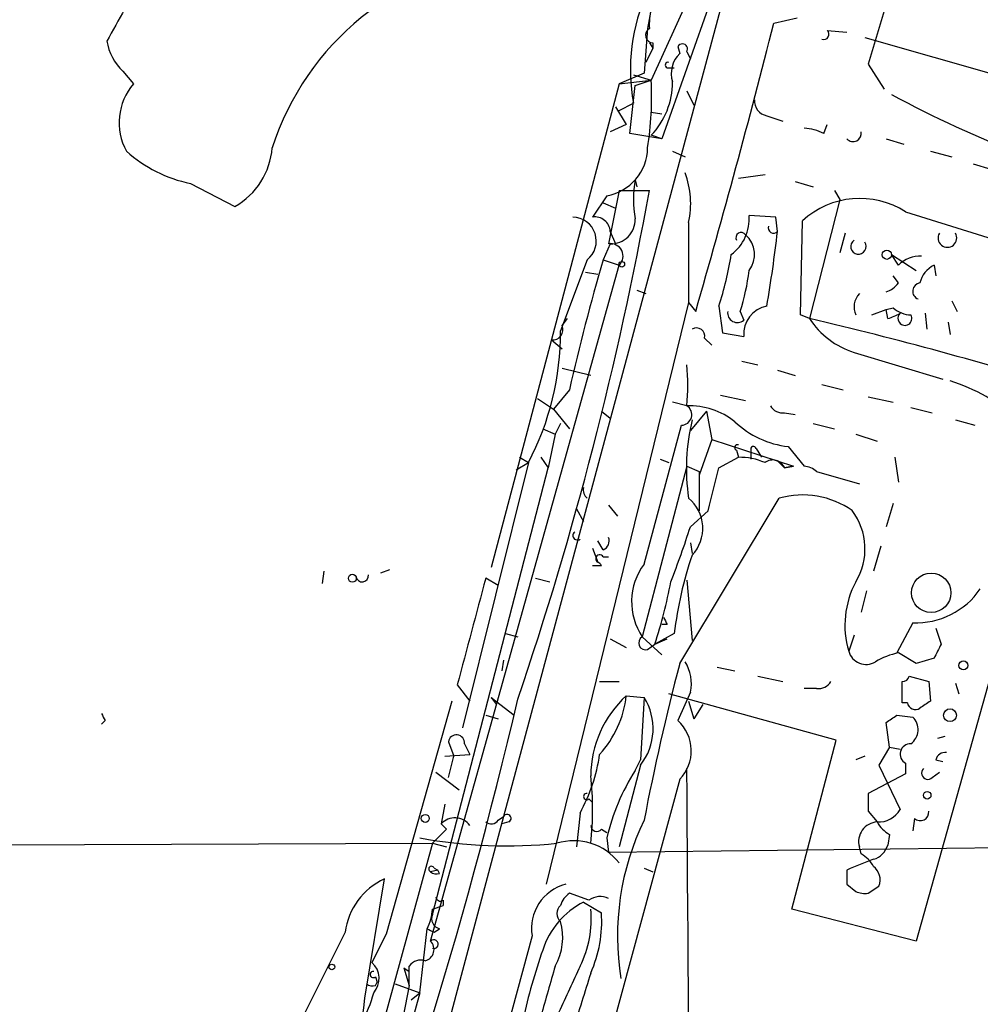
# Model space of a CAD drawing. Extents: x 0 to 908, y 3513 to 4410.
# Drawn here: x 343 to 389, y 3710 to 3757 of the extents above; entities that cross this region are included whole.
import ezdxf

# ---------------------------------------------------------------- set-up
doc = ezdxf.new("R2010")
doc.units = 0
doc.header["$MEASUREMENT"] = 0
doc.layers.add('MAIN', color=5, linetype='CONTINUOUS')

msp = doc.modelspace()

# ---------------------------------------------------------------- linework, layer by layer
at = {"layer": 'MAIN'}
for p, q in [((387.0113, 3766.5909), (383.54, 3754.9069)), ((378.5447, 3765.1515), (366.1833, 3719.0929)), ((373.8033, 3761.0029), (373.0413, 3756.6002)), ((376.936, 3760.4949), (373.7187, 3751.3509)), ((375.7507, 3759.7329), (373.2107, 3754.1449)), ((379.0527, 3756.8542), (380.1533, 3757.1082)), ((373.0413, 3756.6002), (372.872, 3754.4835)), ((381.5927, 3756.5155), (382.524, 3756.4309)), ((383.3707, 3756.1769), (401.1507, 3751.0969)), ((373.2953, 3755.6689), (372.9567, 3754.9915)), ((373.126, 3755.9229), (373.2953, 3755.6689)), ((373.2953, 3755.9229), (373.2953, 3755.6689)), ((374.4807, 3755.7535), (374.5653, 3755.4149)), ((374.904, 3755.4995), (375.0733, 3755.1609)), ((373.9727, 3754.7375), (374.3113, 3754.7375)), ((383.54, 3754.9069), (384.302, 3753.7215)), ((348.0647, 3754.5682), (348.5727, 3753.9755)), ((372.872, 3754.4835), (371.6867, 3753.9755)), ((372.364, 3754.3989), (373.2107, 3754.1449)), ((371.6867, 3753.9755), (365.5907, 3730.9462)), ((371.6867, 3753.9755), (373.2107, 3754.1449)), ((372.1947, 3751.6049), (372.4487, 3753.8909)), ((372.4487, 3753.8909), (373.2107, 3754.1449)), ((374.904, 3753.6369), (375.2427, 3752.9595)), ((371.5173, 3752.8749), (372.0253, 3752.0282)), ((371.6867, 3752.7055), (372.364, 3753.0442)), ((373.2107, 3752.6209), (373.7187, 3752.5362)), ((378.714, 3752.4515), (379.476, 3752.1975)), ((372.0253, 3752.0282), (371.2633, 3751.6895)), ((381.4233, 3751.6049), (381.5927, 3752.0282)), ((373.7187, 3751.3509), (372.1947, 3751.6049)), ((373.7187, 3751.3509), (373.2107, 3751.5202)), ((384.3867, 3751.3509), (385.2333, 3751.0969)), ((374.2267, 3750.7582), (374.8193, 3750.5042)), ((386.5033, 3750.7582), (387.5193, 3750.5042)), ((388.5353, 3750.1655), (389.382, 3749.9115)), ((377.3593, 3749.4882), (378.6293, 3749.6575)), ((351.282, 3749.2342), (353.3987, 3748.1335)), ((372.4487, 3749.4035), (372.5333, 3749.0649)), ((380.0687, 3749.3189), (380.9153, 3749.0649)), ((371.094, 3748.6415), (370.4167, 3747.6255)), ((371.6867, 3748.8955), (373.126, 3748.8955)), ((381.9313, 3748.8955), (382.1853, 3748.4722)), ((370.9247, 3748.3029), (371.5173, 3748.0489)), ((382.1853, 3748.4722), (380.746, 3742.7995)), ((379.1373, 3747.6255), (377.8673, 3747.7102)), ((385.318, 3747.8795), (395.6473, 3744.6622)), ((374.9887, 3747.3715), (374.9887, 3743.5615)), ((379.222, 3746.9482), (379.1373, 3747.6255)), ((380.3227, 3742.9689), (380.4073, 3747.4562)), ((371.2633, 3746.9482), (371.5173, 3746.3555)), ((382.4393, 3746.8635), (382.1853, 3745.9322)), ((371.2633, 3746.3555), (370.9247, 3745.5935)), ((384.6407, 3745.8475), (385.826, 3745.0855)), ((384.9793, 3745.3395), (384.6407, 3745.8475)), ((362.712, 3713.1662), (371.6867, 3745.3395)), ((370.1627, 3745.5935), (368.8927, 3742.2069)), ((370.9247, 3745.5935), (371.6867, 3745.3395)), ((386.6727, 3745.3395), (386.7573, 3744.8315)), ((370.078, 3745.0009), (370.6707, 3744.9162)), ((384.9793, 3744.4929), (384.7253, 3744.8315)), ((372.5333, 3744.1542), (372.9567, 3743.9849)), ((374.9887, 3743.5615), (368.2153, 3715.8755)), ((374.9887, 3743.5615), (375.3273, 3743.1382)), ((387.5193, 3743.6462), (387.7733, 3743.1382)), ((376.428, 3743.3922), (376.5973, 3742.1222)), ((377.444, 3743.1382), (377.6133, 3742.7149)), ((380.746, 3742.7995), (380.3227, 3742.9689)), ((383.7093, 3742.9689), (384.3867, 3743.2229)), ((384.3867, 3743.2229), (384.7253, 3743.3075)), ((384.4713, 3742.7995), (384.3867, 3743.2229)), ((386.2493, 3743.0535), (386.334, 3742.2915)), ((368.9773, 3742.4609), (369.2313, 3742.7995)), ((387.35, 3742.6302), (387.4347, 3742.0375)), ((376.5973, 3742.1222), (377.6133, 3741.9529)), ((368.4693, 3741.7835), (368.9773, 3741.3602)), ((375.7507, 3741.8682), (376.0893, 3741.5295)), ((382.8627, 3741.1909), (387.096, 3739.9209)), ((377.5287, 3740.7675), (378.2907, 3740.5982)), ((370.332, 3740.0902), (368.9773, 3740.4289)), ((379.222, 3740.3442), (380.0687, 3740.0902)), ((369.316, 3739.4129), (368.554, 3738.4815)), ((381.3387, 3739.6669), (382.3547, 3739.4129)), ((367.792, 3738.9895), (368.554, 3738.4815)), ((374.904, 3738.6509), (374.2267, 3738.8202)), ((376.5127, 3739.1589), (377.698, 3738.9049)), ((383.54, 3739.0742), (384.7253, 3738.8202)), ((368.554, 3738.4815), (369.316, 3737.5502)), ((370.84, 3738.3969), (371.2633, 3738.0582)), ((375.8353, 3738.3969), (375.0733, 3737.4655)), ((375.8353, 3738.3969), (376.0893, 3737.0422)), ((379.5607, 3738.3122), (380.0687, 3738.2275)), ((385.572, 3738.5662), (386.588, 3738.3122)), ((368.8927, 3737.8042), (368.6387, 3737.2962)), ((380.9153, 3737.8042), (381.9313, 3737.5502)), ((387.6887, 3737.9735), (388.62, 3737.7195)), ((368.046, 3737.5502), (368.6387, 3737.2962)), ((372.872, 3731.1155), (374.65, 3737.7195)), ((368.6387, 3737.2962), (368.3, 3735.6875)), ((376.0893, 3737.0422), (375.4967, 3735.3489)), ((376.0893, 3737.0422), (379.984, 3735.7722)), ((382.9473, 3737.2962), (383.9633, 3736.9575)), ((377.2747, 3736.5342), (377.3593, 3736.1955)), ((377.952, 3736.5342), (377.952, 3736.1109)), ((378.206, 3736.6189), (378.46, 3736.1955)), ((379.73, 3736.7035), (380.492, 3735.7722)), ((367.3687, 3735.9415), (364.236, 3723.3262)), ((366.776, 3735.6029), (367.3687, 3735.9415)), ((366.9453, 3736.1955), (367.3687, 3735.9415)), ((367.9613, 3736.1955), (368.3, 3735.6875)), ((373.634, 3736.1109), (374.0573, 3735.9415)), ((376.428, 3735.6875), (377.3593, 3736.1955)), ((379.222, 3736.0262), (379.5607, 3735.6875)), ((384.81, 3736.1955), (384.9793, 3735.0102)), ((362.7967, 3714.4362), (368.3, 3735.6875)), ((374.904, 3735.7722), (372.7873, 3727.6442)), ((374.904, 3735.7722), (375.4967, 3735.5182)), ((375.4967, 3735.5182), (375.4967, 3733.6555)), ((379.984, 3735.7722), (379.5607, 3735.6875)), ((379.5607, 3735.6875), (379.984, 3735.7722)), ((379.984, 3735.7722), (379.5607, 3735.6875)), ((381.0847, 3735.5182), (383.1167, 3734.9255)), ((391.8373, 3734.6715), (385.826, 3713.1662)), ((374.5653, 3726.3742), (379.3067, 3734.2482)), ((369.6547, 3733.7402), (369.9933, 3733.1475)), ((371.1787, 3733.9095), (371.602, 3733.4015)), ((375.0733, 3732.8935), (375.92, 3733.6555)), ((384.7253, 3733.9942), (384.3867, 3732.8935)), ((370.9247, 3731.7929), (370.6707, 3732.2162)), ((370.4167, 3731.8775), (370.6707, 3731.2002)), ((375.0733, 3732.1315), (375.158, 3731.6235)), ((384.1327, 3731.9622), (383.794, 3730.7769)), ((370.9247, 3731.4542), (371.1787, 3731.4542)), ((357.632, 3730.7769), (357.5473, 3730.1842)), ((360.3413, 3730.6922), (360.7647, 3730.8615)), ((370.84, 3731.0309), (370.4167, 3731.0309)), ((365.9293, 3730.0995), (365.3367, 3730.4382)), ((367.7073, 3730.4382), (368.3847, 3730.2689)), ((374.904, 3730.3535), (375.158, 3727.4749)), ((383.4553, 3729.8455), (383.2013, 3728.8295)), ((373.9727, 3728.2369), (373.7187, 3728.2369)), ((385.6567, 3728.3215), (384.8947, 3726.8822)), ((386.7573, 3728.0675), (387.0113, 3727.3055)), ((366.268, 3727.8135), (366.8607, 3727.6442)), ((371.2633, 3727.5595), (372.0253, 3727.1362)), ((372.7873, 3727.6442), (373.7187, 3726.7975)), ((374.3113, 3727.8135), (373.38, 3727.3055)), ((373.38, 3727.3055), (373.9727, 3727.5595)), ((382.8627, 3727.7289), (382.6087, 3726.9669)), ((373.0413, 3727.0515), (373.38, 3727.3055)), ((385.826, 3726.3742), (384.9793, 3726.8822)), ((386.6727, 3726.6282), (385.826, 3726.3742)), ((366.1833, 3726.5435), (366.0987, 3726.0355)), ((376.3433, 3726.2049), (377.19, 3726.0355)), ((378.2907, 3725.7815), (379.476, 3725.5275)), ((385.4873, 3725.7815), (386.4187, 3725.5275)), ((363.982, 3725.3582), (364.5747, 3724.5962)), ((370.7553, 3725.5275), (371.6867, 3725.5275)), ((381.0847, 3725.1889), (380.492, 3725.1889)), ((386.4187, 3725.5275), (386.5033, 3724.5962)), ((387.6887, 3725.4429), (387.858, 3724.9349)), ((365.5907, 3724.7655), (365.8447, 3724.4269)), ((365.5907, 3724.7655), (366.6913, 3723.9189)), ((372.0253, 3724.8502), (372.872, 3724.7655)), ((372.872, 3724.7655), (372.7027, 3721.8022)), ((382.016, 3722.7335), (374.0573, 3724.9349)), ((375.0733, 3725.0195), (374.4807, 3723.6649)), ((363.728, 3724.5962), (360.5953, 3713.5049)), ((374.9887, 3724.5962), (375.2427, 3723.7495)), ((375.666, 3724.4269), (375.2427, 3723.7495)), ((385.4027, 3724.5115), (385.1487, 3724.5115)), ((365.3367, 3723.9189), (365.9293, 3723.7495)), ((384.8947, 3723.9189), (385.6567, 3723.8342)), ((347.218, 3723.6649), (347.0487, 3723.4955)), ((384.556, 3722.3949), (384.3867, 3723.5802)), ((387.1807, 3722.9029), (386.842, 3722.8182)), ((363.5587, 3722.6489), (363.8127, 3721.9715)), ((364.3207, 3722.5642), (364.5747, 3722.0562)), ((379.8993, 3714.6902), (382.016, 3722.7335)), ((384.556, 3722.3949), (384.048, 3721.5482)), ((384.556, 3722.3949), (385.064, 3722.3102)), ((363.3893, 3721.9715), (364.5747, 3722.0562)), ((363.5587, 3720.9555), (363.8127, 3721.9715)), ((383.3707, 3721.9715), (382.9473, 3721.8022)), ((372.7027, 3721.5482), (371.6867, 3717.6535)), ((372.4487, 3721.2942), (372.7027, 3721.8022)), ((384.048, 3721.5482), (385.064, 3719.4315)), ((385.318, 3721.6329), (385.318, 3721.1249)), ((386.7573, 3721.8022), (387.096, 3721.7175)), ((362.966, 3721.2095), (364.0667, 3720.3629)), ((385.318, 3721.1249), (383.54, 3720.1935)), ((386.588, 3720.9555), (386.9267, 3721.2095)), ((374.5653, 3720.8709), (370.6707, 3706.5622)), ((363.3893, 3719.6855), (363.22, 3718.7542)), ((370.2473, 3719.9395), (370.4167, 3719.7702)), ((366.1833, 3719.0929), (359.4947, 3694.0315)), ((365.9293, 3718.9235), (366.1833, 3719.0929)), ((369.824, 3719.2622), (369.6547, 3717.6535)), ((383.54, 3719.3469), (383.9633, 3718.8389)), ((363.22, 3718.7542), (363.474, 3718.5002)), ((366.4373, 3718.8389), (366.0987, 3718.7542)), ((385.7413, 3719.0082), (385.6567, 3718.4155)), ((363.474, 3718.5002), (362.7967, 3717.8229)), ((370.84, 3718.5002), (371.094, 3718.3309)), ((384.556, 3718.2462), (384.4713, 3717.7382)), ((289.4753, 3717.5689), (362.7967, 3717.8229)), ((362.7967, 3717.8229), (359.3253, 3705.1229)), ((362.7967, 3717.8229), (363.474, 3717.6535)), ((371.094, 3718.0769), (371.1787, 3717.3995)), ((371.1787, 3717.3995), (392.2607, 3717.6535)), ((383.2013, 3717.3149), (383.1167, 3717.6535)), ((363.0507, 3716.5529), (362.712, 3716.4682)), ((362.8813, 3716.6375), (363.0507, 3716.5529)), ((363.1353, 3716.3835), (363.0507, 3716.5529)), ((372.872, 3716.6375), (373.2953, 3716.4682)), ((359.5793, 3710.4569), (360.5107, 3716.1295)), ((382.524, 3715.8755), (382.9473, 3715.5369)), ((383.54, 3715.4522), (384.048, 3715.7909)), ((370.2473, 3715.1135), (369.316, 3715.4522)), ((362.7967, 3714.6902), (363.3047, 3714.8595)), ((363.3047, 3715.1135), (363.3047, 3714.8595)), ((369.9933, 3715.0289), (370.84, 3714.5209)), ((369.9933, 3715.0289), (370.84, 3714.5209)), ((385.826, 3713.1662), (379.8993, 3714.6902)), ((360.5953, 3713.5049), (359.918, 3712.1502)), ((362.204, 3710.7109), (362.5427, 3713.7589)), ((362.8813, 3713.5895), (363.1353, 3713.7589)), ((367.538, 3713.4202), (360.8493, 3688.5282)), ((361.442, 3711.8962), (361.696, 3711.7269)), ((361.442, 3711.8962), (361.696, 3711.0495)), ((361.696, 3711.0495), (361.696, 3711.9809)), ((360.0873, 3711.4729), (360.172, 3711.2189)), ((360.0873, 3711.0495), (360.172, 3711.2189)), ((361.0187, 3711.1342), (362.204, 3710.7109)), ((361.696, 3711.0495), (360.2567, 3703.7682)), ((362.204, 3710.7109), (360.2567, 3703.7682)), ((361.7807, 3710.3722), (362.204, 3710.7109))]:
    msp.add_line(p, q, dxfattribs=at)
for centre, radius in [((384.4229, 3745.8355), 0.218), ((371.8136, 3745.3819), 0.1338), ((358.9866, 3730.4382), 0.1893), ((386.5371, 3729.7476), 0.9388), ((388.0696, 3726.2896), 0.2116), ((387.4346, 3723.9189), 0.3052), ((386.3455, 3720.1128), 0.1809), ((362.458, 3719.0083), 0.1893), ((358.013, 3711.9386), 0.1338)]:
    msp.add_circle(centre, radius, dxfattribs=at)
for centre, radius, start, end in [((367.6767, 3746.9303), 13.1236, 95.79027, 162.26697), ((381.0915, 3754.646), 8.8733, 155.12682, 190.40003), ((728.7257, 3545.1197), 435.8408, 150.832724, 151.061907), ((375.9611, 3756.8119), 2.843, 165.33809, 184.27041), ((373.3018, 3756.2843), 0.3615, 119.09617, 268.96961), ((-69.8288, 3871.4109), 463.2686, 343.925548, 345.683433), ((381.4233, 3756.3293), 0.2517, 250.36302, 47.70488), ((349.8422, 3756.4306), 2.5745, 189.45903, 226.33617), ((374.6924, 3755.6265), 0.2469, 329.02828, 149.04022), ((375.4755, 3754.4677), 1.3136, 133.8588, 198.07219), ((374.015, 3754.8645), 0.1339, 71.57859, 251.57859), ((350.7245, 3752.1225), 2.8397, 139.26696, 208.714), ((357.8365, 3753.3412), 15.3952, 350.9798, 2.99246), ((370.5302, 3754.0656), 3.6965, 316.48088, 359.9163), ((409.8449, 3800.0672), 52.9791, 241.59255, 249.05456), ((378.8622, 3753.1783), 0.7417, 177.27994, 258.47496), ((380.3768, 3749.602), 2.2598, 62.41328, 87.07796), ((382.8136, 3751.6183), 0.3942, 222.71761, 10.40625), ((351.6411, 3751.2147), 3.5472, 299.70161, 355.35601), ((370.6756, 3750.9703), 2.3661, 280.18529, 358.96352), ((352.559, 3755.5982), 6.4909, 228.21618, 258.65371), ((370.9795, 3748.2764), 4.1101, 347.28113, 20.89379), ((377.5263, 3748.4722), 5.1623, 169.6067, 190.3933), ((207.1454, 3778.9236), 168.675, 341.241424, 349.745348), ((1006.4418, 3620.6237), 647.586, 168.5754795, 168.804659), ((383.1393, 3744.4586), 4.0558, 57.50779, 132.34591), ((375.7775, 3747.5363), 2.097, 306.35842, 4.75683), ((369.4612, 3746.4885), 1.1373, 308.08931, 88.78573), ((370.5297, 3746.8989), 0.7353, 3.84466, 98.83976), ((371.2915, 3747.5127), 1.1575, 268.60403, 1.39597), ((379.0357, 3747.1175), 0.2517, 160.33393, 317.73703), ((377.4864, 3746.6518), 0.2467, 30.98367, 210.95181), ((376.9153, 3745.8455), 1.2181, 321.39896, 50.01858), ((313.9439, 3754.4594), 65.7088, 350.303572, 353.436149), ((387.3077, 3746.6346), 0.4445, 149.00308, 30.99692), ((371.2787, 3745.7705), 0.5935, 313.42971, 99.70039), ((383.0743, 3746.2285), 0.3642, 125.52305, 35.53585), ((361.5692, 3748.2782), 15.6415, 341.79765, 351.05998), ((385.9725, 3744.3999), 1.3672, 85.49041, 136.58851), ((465.691, 3717.6279), 98.8065, 163.558634, 167.262689), ((387.2509, 3744.1825), 1.2934, 116.55316, 166.11417), ((368.0537, 3746.1991), 9.8766, 341.94589, 353.52604), ((384.0477, 3745.1704), 1.1519, 287.11516, 323.97372), ((386.0513, 3744.101), 0.3959, 98.13215, 249.19835), ((383.7941, 3743.3498), 0.9286, 136.84592, 204.21874), ((377.3142, 3743.0741), 0.4673, 172.11611, 309.7836), ((378.9788, 3742.0492), 1.3689, 101.15397, 184.03403), ((383.8768, 3745.0052), 2.2844, 285.08442, 301.31174), ((385.6228, 3744.3239), 1.3559, 228.5549, 267.85294), ((385.2839, 3742.8064), 0.3308, 131.66662, 29.42475), ((384.0563, 3744.9585), 3.9521, 213.11266, 252.42146), ((337.9665, 3561.0186), 186.7468, 72.799051, 76.757233), ((355.5107, 3742.1439), 13.3821, 332.38791, 0.26974), ((368.5176, 3742.2764), 0.4953, 264.40337, 21.86799), ((375.3697, 3741.9613), 0.3922, 346.26846, 122.66501), ((366.1369, 3739.6246), 8.821, 353.66253, 6.33682), ((384.9204, 3731.7835), 8.4361, 47.20201, 72.66003), ((374.6352, 3738.2239), 0.5046, 271.68068, 57.80925), ((375.0099, 3735.1586), 3.4939, 51.39321, 91.7369), ((379.476, 3738.9895), 0.6826, 209.73863, 277.12814), ((384.7271, 3735.6721), 9.842, 166.477, 188.31856), ((380.2517, 3741.1354), 4.4625, 226.67801, 263.28634), ((377.317, 3736.6612), 0.1339, 71.57859, 251.57859), ((378.079, 3736.5765), 0.1339, 18.46201, 198.42141), ((377.402, 3733.1068), 3.089, 66.58952, 90.79204), ((378.9998, 3735.4653), 0.6034, 21.61095, 127.88415), ((-131.7906, 3861.6627), 523.599, 345.849152, 346.078351), ((380.4072, 3734.7559), 1.0199, 48.37066, 85.23029), ((370.4591, 3734.6293), 0.4828, 164.76049, 232.12606), ((373.8102, 3732.8146), 1.8558, 316.57423, 50.57787), ((380.4193, 3730.3028), 4.0993, 54.87275, 105.74841), ((380.3578, 3731.837), 3.0273, 328.80254, 36.92062), ((369.697, 3732.4702), 0.2116, 126.87531, 306.87531), ((339.2394, 3744.1311), 37.5547, 338.3386, 342.58845), ((370.7553, 3732.2162), 0.456, 291.81074, 21.79441), ((370.7554, 3731.3695), 0.1893, 26.57859, 243.42141), ((392.234, 3725.699), 18.047, 161.11959, 173.27141), ((370.56, 3730.9202), 0.3011, 21.57172, 68.42828), ((375.287, 3729.3199), 3.0094, 143.36847, 213.83634), ((359.4523, 3730.5652), 0.2994, 188.12469, 8.12198), ((1634.6427, 3389.2276), 1314.3677, 164.9536372, 165.182823), ((351.7843, 3734.4382), 22.7431, 341.72247, 349.43672), ((386.8064, 3728.2048), 4.3764, 151.8592, 196.43077), ((385.8048, 3732.0469), 3.7283, 267.72346, 325.40758), ((458.5379, 3770.7562), 94.6529, 206.464022, 206.693205), ((372.9381, 3727.358), 0.3235, 117.78494, 288.60862), ((556.1869, 3642.3069), 189.3281, 153.323754, 153.55291), ((383.4379, 3727.1984), 0.8609, 195.59892, 300.79826), ((385.5575, 3723.7364), 3.1985, 100.41476, 121.65961), ((487.1439, 3696.871), 116.3803, 165.314878, 169.077182), ((373.268, 3725.443), 1.8543, 346.79787, 33.21959), ((385.191, 3725.8239), 0.2994, 261.87802, 351.85636), ((381.1693, 3725.8664), 0.6827, 262.88227, 330.23951), ((131.1487, 3725.0195), 254.0005, 359.885409, 0.114591), ((132.3204, 3779.6448), 240.8945, 338.772315, 346.810891), ((375.5876, 3720.9857), 5.2559, 132.66989, 179.40587), ((367.1337, 3725.388), 4.9211, 317.38656, 353.7259), ((370.5143, 3723.2765), 2.7885, 321.69991, 32.27436), ((385.7836, 3724.582), 0.3874, 190.48609, 303.11996), ((470.9319, 3597.4154), 152.6537, 123.578078, 123.807241), ((431.7933, 3766.1642), 94.6529, 206.450487, 206.679643), ((299.958, 3850.7611), 152.6538, 303.578089, 303.807251), ((385.0872, 3723.2344), 0.8271, 305.8807, 46.48437), ((373.1834, 3722.2273), 1.9364, 315.53354, 47.93669), ((363.9397, 3722.6065), 0.3834, 353.66476, 173.64991), ((385.5546, 3722.0687), 0.4958, 87.98883, 241.50204), ((362.6718, 3723.1984), 8.1638, 331.17389, 351.95734), ((387.1978, 3721.6919), 0.454, 81.45052, 165.94234), ((356.1434, 3719.4316), 14.2795, 353.53144, 6.46816), ((381.4226, 3715.6217), 10.6164, 147.70257, 166.62845), ((-10187.1691, 3636.7544), 10562.4121, 0.22986804, 0.45905031), ((386.3763, 3721.1672), 0.2993, 134.98646, 315), ((370.1415, 3720.0453), 0.1497, 81.85907, 315), ((595.1898, 3719.7702), 211.6502, 179.885408, 180.114592), ((366.3526, 3719.0082), 0.1893, 296.57859, 153.42141), ((384.0197, 3720.0527), 1.2151, 267.33963, 329.25378), ((386.0195, 3719.2986), 0.4021, 226.22916, 6.8988), ((363.863, 3718.1624), 0.8739, 35.47061, 137.37436), ((365.5946, 3719.1505), 0.4045, 230.38668, 325.85412), ((370.6162, 3718.6756), 0.2843, 181.22959, 321.91294), ((384.2055, 3713.4199), 12.5991, 154.09858, 189.2799), ((384.0106, 3717.9101), 0.93, 92.91532, 196.01648), ((385.2754, 3719.5583), 1.4964, 208.73514, 241.26486), ((366.3679, 3741.1577), 23.4534, 259.77353, 275.76388), ((369.5276, 3715.2019), 2.7416, 38.0449, 107.05955), ((383.4976, 3718.0346), 1.0178, 286.93056, 343.06944), ((382.4819, 3716.0028), 1.4964, 28.73514, 61.26486), ((362.7543, 3716.5952), 0.1339, 18.42141, 251.57859), ((390.0965, 3699.4633), 18.6922, 109.70475, 113.89841), ((383.3001, 3716.0872), 0.8045, 338.38772, 52.12439), ((363.0084, 3716.8494), 0.4829, 232.13334, 285.23639), ((551.8739, 3716.2142), 169.3502, 179.885409, 180.114592), ((361.8694, 3713.1801), 3.2473, 114.7341, 172.75724), ((369.6846, 3713.7684), 2.1747, 104.3206, 189.2137), ((369.9926, 3714.5215), 1.1506, 126.01639, 162.91777), ((383.3705, 3716.3825), 0.9456, 243.41327, 280.32598), ((363.1777, 3715.2828), 0.2117, 179.97294, 306.87531), ((371.7818, 3711.533), 3.9268, 117.09425, 162.0546), ((369.2313, 3714.4785), 0.5097, 131.62794, 228.37206), ((370.7827, 3714.3891), 0.9008, 63.92136, 126.4679), ((360.5398, 3714.8054), 2.2598, 332.41328, 357.07796), ((363.2654, 3714.2472), 0.5054, 158.03859, 255.081), ((365.497, 3714.1945), 4.8603, 332.90669, 5.8537), ((364.8852, 3714.0876), 5.9705, 335.82179, 4.16178), ((366.252, 3713.3409), 2.747, 330.32445, 15.9878), ((1500.484, 3139.8141), 1277.8919, 153.3203553, 153.5495423), ((405.062, 3798.3241), 94.6529, 243.306795, 243.535978), ((362.3189, 3712.7731), 0.5559, 284.49122, 45), ((362.8634, 3713.0241), 0.2076, 251.25959, 136.8149), ((394.6238, 3703.4645), 28.1508, 160.75573, 167.74286), ((359.2406, 3711.3882), 1.0196, 318.37159, 48.36366), ((362.2463, 3711.5998), 0.6694, 71.56505, 145.29618), ((359.9815, 3711.5787), 0.1497, 81.85907, 315), ((960.9646, 3541.4485), 616.3857, 163.9387319, 164.1679188), ((919.6846, 3456.8716), 606.1579, 155.1109308, 155.3401058), ((1047.2174, 3498.6176), 709.6149, 162.5305361, 162.7597244), ((359.9604, 3711.5154), 0.4829, 232.13334, 285.23639), ((354.67, 3712.065), 5.5019, 329.4872, 345.75235), ((306.5093, 3715.8159), 53.3399, 338.16727, 354.23383)]:
    msp.add_arc(centre, radius, start, end, dxfattribs=at)

doc.saveas('drawing.dxf')
